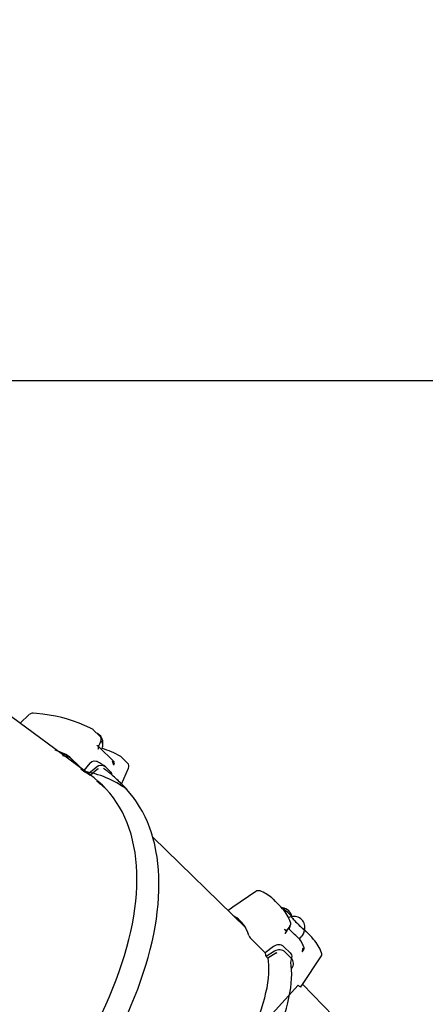
# Model space of a CAD drawing. Units: millimetres. Extents: x 34 to 195, y 27 to 134.
# Drawn here: x 138 to 143, y 112 to 123 of the extents above; entities that cross this region are included whole.
import ezdxf

# ---------------------------------------------------------------- set-up
doc = ezdxf.new("R2010")
doc.units = ezdxf.units.MM
doc.header["$PDSIZE"] = -1
doc.linetypes.add('SLD-Сплошная', pattern=[0])
doc.styles.get("Standard").update_dxf_attribs({"font": 'isocpeui.ttf'})
doc.dimstyles.new('ISO-25', dxfattribs={"dimtxt": 2.5, "dimasz": 2.5, "dimexe": 1.25, "dimexo": 0.625, "dimtad": 1, "dimtxsty": 'Standard', "dimcen": 2.5, "dimadec": 0, "dimazin": 0, "dimtfac": 1, "dimtmove": 0, "dimatfit": 3, "dimfxl": 1, "dimarcsym": 0})

# ---------------------------------------------------------------- blocks, each defined once
blk = doc.blocks.new('*D16')
at = {"color": 0, "lineweight": -2, "transparency": 16777216}
for p, q in [((132.021, 118.697), (178.718, 118.697)), ((177.718, 115.697), (177.718, 98.481)), ((177.718, 72.228), (177.718, 89.443)), ((112.496, 69.228), (178.718, 69.228))]:
    blk.add_line(p, q, dxfattribs=at)
at = {"color": 0, "transparency": 16777216}
for points in [[(177.218, 115.697), (178.218, 115.697), (177.718, 118.697)], [(177.218, 72.228), (178.218, 72.228), (177.718, 69.228)]]:
    blk.add_solid(points, dxfattribs=at)
at = {"layer": 'Defpoints', "color": 0, "transparency": 16777216}
for p in [(132.021, 118.697), (177.718, 118.697), (112.496, 69.228)]:
    blk.add_point(p, dxfattribs=at)
at = {"color": 0, "transparency": 16777216, "insert": (177.718, 93.962), "char_height": 3, "attachment_point": 5}
blk.add_mtext('4947', dxfattribs=at)
blk = doc.blocks.new('*D17')
at = {"color": 0, "lineweight": -2, "transparency": 16777216}
for p, q in [((129.837, 133.898), (191.6, 133.898)), ((190.6, 130.898), (190.6, 96.082)), ((190.6, 52.228), (190.6, 87.044)), ((112.546, 49.228), (191.6, 49.228))]:
    blk.add_line(p, q, dxfattribs=at)
at = {"color": 0, "transparency": 16777216}
for points in [[(190.1, 130.898), (191.1, 130.898), (190.6, 133.898)], [(190.1, 52.228), (191.1, 52.228), (190.6, 49.228)]]:
    blk.add_solid(points, dxfattribs=at)
at = {"layer": 'Defpoints', "color": 0, "transparency": 16777216}
for p in [(129.837, 133.898), (190.6, 133.898), (112.546, 49.228)]:
    blk.add_point(p, dxfattribs=at)
at = {"color": 0, "transparency": 16777216, "insert": (190.6, 91.563), "char_height": 3, "attachment_point": 5}
blk.add_mtext('8467', dxfattribs=at)

msp = doc.modelspace()

# ---------------------------------------------------------------- linework, layer by layer
at = {"color": 7, "linetype": 'SLD-Сплошная', "lineweight": 25}
for p, q in [((139.019, 114.238), (137.465, 115.387)), ((138.333, 114.926), (138.222, 114.821)), ((139.127, 114.679), (139.055, 114.748)), ((139.287, 114.39), (139.111, 114.562)), ((138.707, 114.462), (138.705, 114.46)), ((138.705, 114.46), (138.781, 114.441)), ((138.937, 114.292), (138.798, 114.428)), ((138.945, 114.29), (138.811, 114.42)), ((139.014, 114.372), (138.945, 114.29)), ((139.44, 114.374), (139.368, 114.444)), ((138.941, 114.282), (138.912, 114.304)), ((139.085, 114.326), (138.999, 114.254)), ((139.017, 114.236), (138.999, 114.254)), ((139.099, 114.305), (139.017, 114.236)), ((139.254, 114.27), (139.194, 114.329)), ((139.372, 114.137), (139.451, 114.319)), ((139.379, 114.131), (139.317, 114.191)), ((140.776, 112.515), (139.725, 113.538)), ((141.172, 112.752), (141.092, 112.831)), ((141.193, 112.729), (141.172, 112.752)), ((141.193, 112.738), (141.185, 112.737)), ((140.776, 112.515), (140.776, 112.515)), ((141.44, 112.488), (141.46, 112.467)), ((141.522, 112.406), (141.442, 112.485)), ((140.997, 112.23), (140.848, 112.377)), ((141.383, 112.389), (141.404, 112.41)), ((141.543, 112.383), (141.522, 112.406)), ((141.089, 112.302), (140.997, 112.23)), ((141.1, 112.249), (141.006, 112.189)), ((141.208, 112.299), (141.276, 112.232)), ((141.026, 112.169), (141.006, 112.189)), ((141.117, 112.226), (141.026, 112.169)), ((141.289, 112.17), (141.221, 112.237)), ((141.293, 112.053), (141.296, 112.056)), ((141.368, 111.864), (141.368, 111.864)), ((142.58, 110.682), (141.417, 111.875))]:
    msp.add_line(p, q, dxfattribs=at)
at = {"color": 7, "linetype": 'SLD-Сплошная', "lineweight": 25, "flags": 128}
for points in [[(139.044, 114.757), (139.012, 114.773), (138.953, 114.801), (138.891, 114.826), (138.827, 114.85), (138.762, 114.87), (138.695, 114.889), (138.626, 114.904), (138.555, 114.917), (138.483, 114.928), (138.409, 114.936), (138.371, 114.939)], [(139.111, 114.561), (139.125, 114.593), (139.138, 114.623)], [(139.098, 114.57), (139.099, 114.576), (139.105, 114.571), (139.109, 114.567), (139.111, 114.563), (139.11, 114.561)], [(139.111, 114.561), (139.106, 114.532), (139.11, 114.541), (139.111, 114.549), (139.111, 114.556), (139.11, 114.561), (139.106, 114.566), (139.101, 114.569), (139.098, 114.57)], [(139.014, 114.372), (139.036, 114.391), (139.062, 114.4), (139.087, 114.397), (139.097, 114.393)], [(139.283, 114.352), (139.285, 114.354), (139.29, 114.366), (139.292, 114.377), (139.29, 114.386), (139.287, 114.39)], [(139.099, 114.305), (139.108, 114.311), (139.099, 114.305)], [(137.938, 109.562), (137.985, 109.874), (138.065, 109.961), (138.143, 110.049), (138.22, 110.139), (138.296, 110.229), (138.37, 110.32), (138.442, 110.411), (138.512, 110.504), (138.58, 110.597), (138.647, 110.691), (138.711, 110.785), (138.774, 110.88), (138.834, 110.975), (138.892, 111.07), (138.948, 111.166), (139.002, 111.261), (139.053, 111.357), (139.102, 111.452), (139.149, 111.547), (139.193, 111.642), (139.235, 111.737), (139.274, 111.831), (139.311, 111.925), (139.345, 112.018), (139.376, 112.11), (139.405, 112.202), (139.431, 112.293), (139.455, 112.383), (139.476, 112.472), (139.494, 112.559), (139.509, 112.646), (139.522, 112.732), (139.532, 112.816), (139.539, 112.899), (139.543, 112.98), (139.545, 113.06), (139.544, 113.138), (139.54, 113.215), (139.533, 113.29), (139.524, 113.363), (139.511, 113.434), (139.496, 113.504), (139.479, 113.571), (139.458, 113.637), (139.435, 113.7), (139.409, 113.761), (139.381, 113.82), (139.35, 113.877), (139.316, 113.931), (139.28, 113.983), (139.241, 114.033), (139.199, 114.08), (139.155, 114.125), (139.109, 114.167), (139.061, 114.207), (139.019, 114.238)], [(134.689, 107.746), (134.755, 107.776), (134.834, 107.781), (134.914, 107.788), (134.995, 107.798), (135.077, 107.81), (135.161, 107.825), (135.245, 107.843), (135.33, 107.863), (135.417, 107.886), (135.504, 107.911), (135.591, 107.938), (135.679, 107.968), (135.768, 108.001), (135.858, 108.035), (135.948, 108.072), (136.038, 108.112), (136.128, 108.154), (136.219, 108.198), (136.31, 108.244), (136.401, 108.292), (136.493, 108.343), (136.584, 108.396), (136.675, 108.451), (136.766, 108.507), (136.856, 108.566), (136.947, 108.627), (137.037, 108.69), (137.127, 108.754), (137.216, 108.821), (137.304, 108.889), (137.392, 108.958), (137.479, 109.03), (137.566, 109.103), (137.652, 109.177), (137.736, 109.253), (137.82, 109.331), (137.903, 109.41), (137.985, 109.49), (138.066, 109.571), (138.145, 109.654), (138.223, 109.737), (138.3, 109.822), (138.376, 109.908), (138.45, 109.995), (138.522, 110.082), (138.593, 110.171), (138.663, 110.26), (138.731, 110.349), (138.797, 110.44), (138.861, 110.531), (138.924, 110.622), (138.985, 110.714), (139.043, 110.806), (139.1, 110.898), (139.155, 110.991), (139.208, 111.083), (139.259, 111.176), (139.308, 111.269), (139.354, 111.361), (139.399, 111.454), (139.441, 111.546), (139.481, 111.638), (139.519, 111.729), (139.554, 111.82), (139.587, 111.911), (139.618, 112.001), (139.647, 112.091), (139.672, 112.179), (139.696, 112.267), (139.717, 112.355), (139.736, 112.441), (139.752, 112.526), (139.765, 112.611), (139.776, 112.694), (139.785, 112.776), (139.791, 112.857), (139.794, 112.936), (139.795, 113.015), (139.794, 113.092), (139.789, 113.167), (139.783, 113.241), (139.773, 113.313), (139.761, 113.384), (139.747, 113.453), (139.73, 113.52), (139.71, 113.585), (139.688, 113.649), (139.664, 113.71), (139.637, 113.769), (139.608, 113.827), (139.576, 113.882), (139.542, 113.936), (139.506, 113.987), (139.467, 114.035), (139.43, 114.078)], [(139.43, 114.078), (139.415, 114.095), (139.379, 114.131)], [(140.89, 112.924), (140.63, 112.746), (140.574, 112.707)], [(141.069, 112.852), (141.085, 112.837), (141.109, 112.812)], [(141.292, 112.636), (141.292, 112.635), (141.295, 112.631), (141.3, 112.625), (141.307, 112.617), (141.317, 112.606), (141.327, 112.595), (141.34, 112.582), (141.353, 112.568), (141.367, 112.554), (141.38, 112.541), (141.393, 112.528), (141.405, 112.516), (141.416, 112.506), (141.425, 112.498), (141.432, 112.492), (141.437, 112.488), (141.439, 112.487), (141.439, 112.487)], [(141.44, 112.488), (141.44, 112.488), (141.438, 112.489), (141.434, 112.491), (141.428, 112.497), (141.419, 112.504), (141.409, 112.514), (141.397, 112.525), (141.385, 112.538), (141.371, 112.551), (141.358, 112.565), (141.345, 112.578), (141.332, 112.591), (141.321, 112.603), (141.311, 112.614), (141.303, 112.623), (141.297, 112.63), (141.294, 112.634), (141.293, 112.637), (141.293, 112.637)], [(141.233, 112.485), (141.213, 112.493), (141.221, 112.487), (141.228, 112.482), (141.233, 112.478), (141.236, 112.475), (141.237, 112.473), (141.236, 112.473), (141.235, 112.473)], [(141.235, 112.473), (141.218, 112.448), (141.224, 112.456), (141.229, 112.463), (141.233, 112.47), (141.235, 112.476), (141.236, 112.481), (141.235, 112.484), (141.233, 112.485)], [(141.235, 112.473), (141.256, 112.501), (141.276, 112.531)], [(141.383, 112.389), (141.382, 112.389), (141.378, 112.392), (141.372, 112.397), (141.363, 112.404), (141.353, 112.414), (141.341, 112.425), (141.327, 112.439), (141.312, 112.453), (141.296, 112.469), (141.281, 112.484), (141.265, 112.5), (141.276, 112.531)], [(141.415, 112.244), (141.416, 112.246), (141.426, 112.257), (141.432, 112.268), (141.436, 112.277), (141.437, 112.283), (141.435, 112.287)], [(141.368, 111.864), (140.819, 111.26), (140.851, 111.331), (140.88, 111.4), (140.907, 111.468), (140.931, 111.534), (140.953, 111.598), (140.973, 111.661), (140.99, 111.722), (141.004, 111.781), (141.016, 111.837), (141.025, 111.892), (141.032, 111.945), (141.036, 111.996), (141.038, 112.044), (141.037, 112.091), (141.034, 112.135), (141.029, 112.17)], [(141.117, 112.226), (141.127, 112.231), (141.117, 112.226)], [(141.276, 112.232), (141.293, 112.208), (141.298, 112.193)], [(141.397, 111.845), (141.417, 111.873), (141.626, 112.185)], [(135.554, 106.315), (135.58, 106.339), (135.624, 106.334), (135.67, 106.331), (135.718, 106.331), (135.768, 106.333), (135.819, 106.337), (135.872, 106.345), (135.928, 106.354), (135.984, 106.366), (136.043, 106.381), (136.102, 106.397), (136.164, 106.416), (136.227, 106.438), (136.291, 106.462), (136.356, 106.488), (136.423, 106.516), (136.492, 106.546), (136.561, 106.579), (136.632, 106.613), (136.704, 106.65), (136.777, 106.689), (136.851, 106.73), (136.926, 106.773), (137.002, 106.818), (137.079, 106.865), (137.157, 106.914), (137.236, 106.965), (137.315, 107.018), (137.396, 107.072), (137.476, 107.128), (137.558, 107.186), (137.64, 107.246), (137.722, 107.307), (137.805, 107.37), (137.888, 107.434), (137.971, 107.5), (138.054, 107.567), (138.138, 107.636), (138.222, 107.706), (138.306, 107.777), (138.389, 107.85), (138.473, 107.924), (138.556, 107.999), (138.64, 108.075), (138.723, 108.151), (138.805, 108.229), (138.887, 108.308), (138.969, 108.388), (139.05, 108.468), (139.131, 108.549), (139.211, 108.631), (139.29, 108.713), (139.368, 108.796), (139.446, 108.879), (139.522, 108.963), (139.598, 109.047), (139.673, 109.131), (139.746, 109.216), (139.819, 109.3), (139.89, 109.385), (139.96, 109.47), (140.029, 109.554), (140.096, 109.639), (140.162, 109.723), (140.227, 109.808), (140.29, 109.891), (140.351, 109.975), (140.411, 110.058), (140.47, 110.141), (140.526, 110.223), (140.581, 110.304), (140.634, 110.385), (140.686, 110.465), (140.735, 110.544), (140.783, 110.623), (140.829, 110.7), (140.873, 110.777), (140.914, 110.853), (140.954, 110.927), (140.992, 111.001), (141.028, 111.073), (141.061, 111.144), (141.093, 111.214), (141.122, 111.282), (141.149, 111.349), (141.174, 111.415), (141.197, 111.48), (141.217, 111.543), (141.235, 111.604), (141.251, 111.664), (141.264, 111.722), (141.275, 111.779), (141.284, 111.834), (141.29, 111.888), (141.294, 111.939), (141.295, 111.989), (141.294, 112.037), (141.291, 112.083), (141.285, 112.121)], [(141.397, 111.845), (141.397, 111.844), (141.392, 111.845), (141.385, 111.85), (141.375, 111.858), (141.368, 111.864)]]:
    msp.add_lwpolyline(points, dxfattribs=at)
at = {"color": 7, "linetype": 'SLD-Сплошная', "lineweight": 25}
for centre, radius, start, end in [((138.368, 114.889), 0.05, 85.9146, 132.956), ((139.02, 114.712), 0.05, 45.8634, 62.0157), ((139.041, 114.604), 0.12, 353.2034, 64.6672), ((139.092, 114.643), 0.05, 336.4968, 45.834), ((139.085, 114.565), 0.0798, 21.1497, 48.3641), ((139.097, 114.573), 0.0651, 14.5316, 50.9708), ((139.052, 114.578), 0.109, 340.0202, 8.405), ((138.144, 113.37), 1.247, 59.5127, 67.5118), ((138.192, 113.348), 1.25, 63.0265, 69.9225), ((138.695, 113.207), 1.411, 62.0007, 70.9894), ((138.578, 114.186), 0.33, 45.0994, 56.811), ((138.705, 114.334), 0.131, 45.2222, 57.0201), ((138.434, 113.281), 1.295, 54.0472, 59.16), ((139.186, 114.342), 0.0975, 6.0307, 32.8818), ((139.334, 114.408), 0.05, 45.8634, 62.0157), ((139.405, 114.339), 0.05, 336.4678, 45.6808), ((139.04, 114.398), 0.148, 225.6855, 236.1337), ((138.76, 113.162), 1.135, 53.7676, 80.8009), ((138.33, 113.302), 1.164, 54.9114, 58.1115), ((138.348, 113.283), 1.165, 54.9126, 58.4129), ((139.141, 114.268), 0.081, 49.4814, 133.9855), ((138.657, 113.556), 0.914, 48.3885, 55.9748), ((139.189, 114.232), 0.0757, 5.3211, 30.3849), ((138.52, 113.34), 1.167, 43.0748, 50.3642), ((140.919, 112.883), 0.05, 68.7269, 124.452), ((140.788, 112.528), 0.429, 49.0666, 69.6762), ((141.181, 112.618), 0.12, 9.6429, 84.8852), ((141.181, 112.715), 0.0246, 40.409, 64.5751), ((140.262, 111.638), 1.441, 43.9651, 49.7707), ((140.863, 112.437), 0.44, 18.2895, 41.5706), ((139.426, 110.739), 2.668, 45.4064, 48.3334), ((140.465, 112.329), 0.362, 30.806, 62.7305), ((140.458, 112.328), 0.366, 15.5336, 61.9155), ((141.294, 112.543), 0.0934, 90.7657, 112.4248), ((141.324, 112.521), 0.12, 343.5943, 105.6557), ((141.234, 112.559), 0.05, 326.0631, 19.4372), ((141.329, 112.492), 0.111, 312.8251, 358.2895), ((140.95, 112.494), 0.155, 205.9841, 228.7263), ((141.022, 112.146), 0.436, 18.824, 34.049), ((141.214, 112.091), 0.44, 18.2895, 41.5706), ((141.147, 112.233), 0.0895, 46.9006, 130.07), ((141.154, 112.166), 0.0987, 46.5559, 122.5842), ((141.239, 112.3), 0.185, 342.364, 356.1489), ((140.448, 112.098), 0.565, 9.3182, 13.5679), ((140.66, 112.274), 0.644, 346.2365, 352.7273), ((141.23, 112.11), 0.0849, 320.849, 45.5615), ((141.585, 112.213), 0.05, 325.9168, 19.1862)]:
    msp.add_arc(centre, radius, start, end, dxfattribs=at)
msp.add_ellipse((136.428, 111.192), major_axis=(2.769, 2.888), ratio=0.528153, start_param=0.002288, end_param=0.064529, dxfattribs=at)

# ---------------------------------------------------------------- dimensions: what is measured, and where the dimension line sits
for base, p1, p2, picture, middle in [((190.6, 133.898), (112.546, 49.228), (129.837, 133.898), '*D17', (190.6, 91.563)), ((177.718, 118.697), (112.496, 69.228), (132.021, 118.697), '*D16', (177.718, 93.962))]:
    dim = msp.add_linear_dim(base=base, p1=p1, p2=p2, angle=90, dimstyle='ISO-25', override={"dimtxt": 3, "dimasz": 3, "dimexe": 1, "dimexo": 0, "dimgap": 3, "dimtih": 1, "dimtoh": 1, "dimdec": 0, "dimlfac": 100, "dimzin": 0, "dimadec": 2, "dimtdec": 3, "dimtzin": 0})
    dim.commit()
    dim.dimension.update_dxf_attribs({"geometry": picture, "text_midpoint": middle})

doc.saveas('drawing.dxf')
